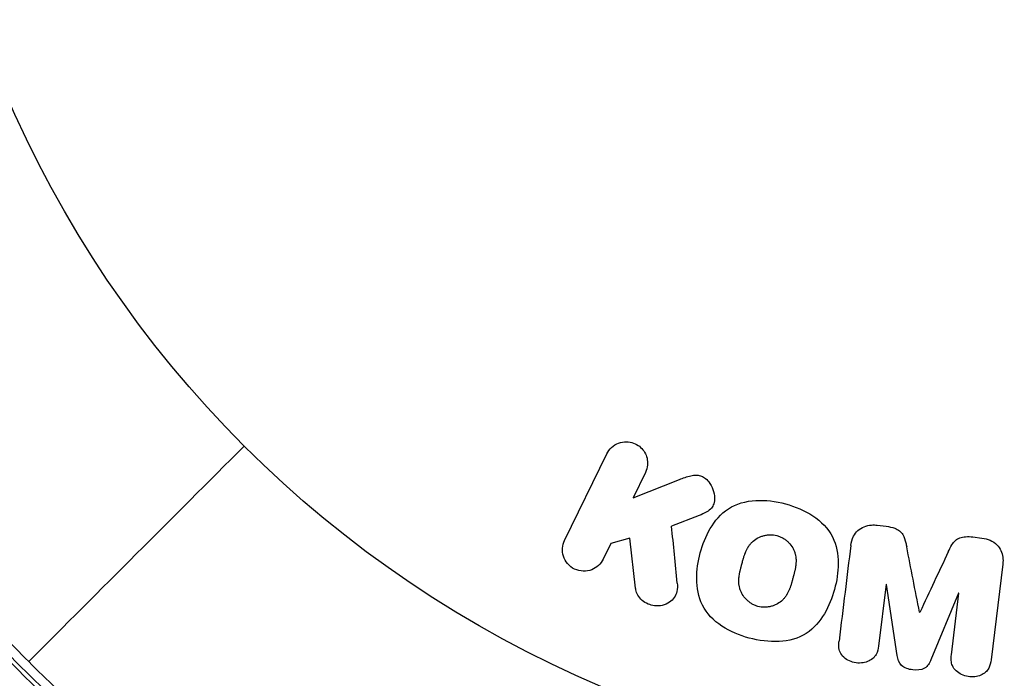
# Model space of a CAD drawing. Units: millimetres. Extents: x -5029 to 5323, y -4720 to 5632.
# Drawn here: x -1001 to -954, y 2131 to 2162 of the extents above; entities that cross this region are included whole.
import ezdxf

# ---------------------------------------------------------------- set-up
doc = ezdxf.new("R2010")
doc.units = ezdxf.units.MM
doc.header["$LTSCALE"] = 20
doc.layers.add('2d', color=230, linetype='Continuous')

msp = doc.modelspace()

# ---------------------------------------------------------------- linework, layer by layer
at = {"layer": '2d'}
for p, q in [((-974.907, 2137.745), (-972.91, 2141.84)), ((-971.09, 2140.953), (-971.672, 2139.76)), ((-971.672, 2139.76), (-969.478, 2140.626)), ((-968.555, 2138.92), (-969.851, 2138.411)), ((-960.13, 2138.464), (-959.705, 2138.412)), ((-971.82, 2137.858), (-972.728, 2137.596)), ((-971.552, 2135.487), (-971.82, 2137.858)), ((-955.61, 2137.909), (-955.185, 2137.857)), ((-972.728, 2137.596), (-973.088, 2136.858)), ((-954.199, 2136.628), (-954.755, 2132.103)), ((-959.709, 2135.67), (-960.067, 2132.755)), ((-959.691, 2135.668), (-959.709, 2135.67)), ((-959.184, 2132.302), (-959.691, 2135.668)), ((-956.287, 2135.25), (-957.593, 2132.107)), ((-956.627, 2132.333), (-956.269, 2135.247)), ((-956.269, 2135.247), (-956.287, 2135.25)), ((-958.133, 2134.348), (-958.118, 2134.346))]:
    msp.add_line(p, q, dxfattribs=at)
msp.add_circle((-952.572, 2179.681), 53, dxfattribs=at)
for points, knots in [([(-972.91, 2141.84), (-972.855, 2141.953), (-972.778, 2142.056), (-972.685, 2142.142), (-972.592, 2142.228), (-972.479, 2142.298), (-972.355, 2142.344), (-972.24, 2142.388), (-972.112, 2142.411), (-971.984, 2142.409), (-971.871, 2142.407), (-971.755, 2142.385), (-971.646, 2142.345), (-971.549, 2142.309), (-971.455, 2142.256), (-971.373, 2142.192), (-971.294, 2142.129), (-971.225, 2142.055), (-971.169, 2141.974), (-971.11, 2141.89), (-971.065, 2141.797), (-971.035, 2141.703), (-971.003, 2141.6), (-970.987, 2141.493), (-970.988, 2141.388), (-970.989, 2141.272), (-971.01, 2141.157), (-971.049, 2141.05), (-971.061, 2141.017), (-971.075, 2140.984), (-971.09, 2140.953)], [0, 0, 0, 0, 0.125499, 0.125499, 0.125499, 0.251629, 0.251629, 0.251629, 0.369238, 0.369238, 0.369238, 0.472705, 0.472705, 0.472705, 0.56563, 0.56563, 0.56563, 0.655478, 0.655478, 0.655478, 0.749078, 0.749078, 0.749078, 0.851455, 0.851455, 0.851455, 0.96528, 0.96528, 0.96528, 1, 1, 1, 1]), ([(-969.478, 2140.626), (-969.305, 2140.694), (-969.129, 2140.763), (-968.944, 2140.804), (-968.865, 2140.821), (-968.782, 2140.833), (-968.699, 2140.833), (-968.63, 2140.833), (-968.559, 2140.824), (-968.492, 2140.804), (-968.425, 2140.783), (-968.36, 2140.75), (-968.303, 2140.71), (-968.225, 2140.655), (-968.156, 2140.586), (-968.099, 2140.513), (-968.012, 2140.403), (-967.945, 2140.278), (-967.899, 2140.151), (-967.852, 2140.021), (-967.826, 2139.885), (-967.824, 2139.751), (-967.822, 2139.657), (-967.832, 2139.561), (-967.861, 2139.473), (-967.884, 2139.4), (-967.92, 2139.332), (-967.969, 2139.273), (-968.029, 2139.2), (-968.107, 2139.14), (-968.191, 2139.091), (-968.305, 2139.022), (-968.43, 2138.969), (-968.555, 2138.92)], [0, 0, 0, 0, 0.15747, 0.15747, 0.15747, 0.224864, 0.224864, 0.224864, 0.280831, 0.280831, 0.280831, 0.337178, 0.337178, 0.337178, 0.4143, 0.4143, 0.4143, 0.530418, 0.530418, 0.530418, 0.649048, 0.649048, 0.649048, 0.732954, 0.732954, 0.732954, 0.801253, 0.801253, 0.801253, 0.885427, 0.885427, 0.885427, 1, 1, 1, 1]), ([(-966.181, 2133.131), (-966.636, 2133.254), (-967.084, 2133.437), (-967.866, 2133.952), (-968.202, 2134.297), (-968.59, 2135.082), (-968.661, 2135.51), (-968.668, 2136.343), (-968.605, 2136.757), (-968.391, 2137.552), (-968.239, 2137.941), (-967.811, 2138.664), (-967.532, 2139), (-966.8, 2139.48), (-966.34, 2139.606), (-965.41, 2139.658), (-964.936, 2139.595), (-964.473, 2139.471)], [0.5, 0.5, 0.5, 0.5, 0.5625, 0.5625, 0.625, 0.625, 0.6875, 0.6875, 0.75, 0.75, 0.8125, 0.8125, 0.875, 0.875, 0.9375, 0.9375, 1, 1, 1, 1]), ([(-964.473, 2139.471), (-964.011, 2139.347), (-963.567, 2139.164), (-962.78, 2138.647), (-962.447, 2138.307), (-962.055, 2137.517), (-961.984, 2137.084), (-961.979, 2136.237), (-962.044, 2135.827), (-962.262, 2135.026), (-962.417, 2134.637), (-962.845, 2133.923), (-963.121, 2133.592), (-964.235, 2132.872), (-965.27, 2132.885), (-966.181, 2133.131)], [0, 0, 0, 0, 0.0625, 0.0625, 0.125, 0.125, 0.1875, 0.1875, 0.25, 0.25, 0.3125, 0.3125, 0.375, 0.375, 0.5, 0.5, 0.5, 0.5]), ([(-961.383, 2137.51), (-961.365, 2137.66), (-961.325, 2137.809), (-961.254, 2137.944), (-961.202, 2138.042), (-961.132, 2138.133), (-961.047, 2138.21), (-960.962, 2138.286), (-960.859, 2138.35), (-960.748, 2138.394), (-960.642, 2138.436), (-960.526, 2138.461), (-960.41, 2138.471), (-960.317, 2138.478), (-960.223, 2138.475), (-960.13, 2138.464)], [0, 0, 0, 0, 0.270608, 0.270608, 0.270608, 0.467141, 0.467141, 0.467141, 0.66447, 0.66447, 0.66447, 0.851846, 0.851846, 0.851846, 1, 1, 1, 1]), ([(-959.705, 2138.412), (-959.567, 2138.395), (-959.429, 2138.366), (-959.301, 2138.316), (-959.224, 2138.286), (-959.15, 2138.247), (-959.086, 2138.197), (-959.021, 2138.148), (-958.967, 2138.086), (-958.926, 2138.019), (-958.853, 2137.9), (-958.814, 2137.764), (-958.782, 2137.632), (-958.767, 2137.569), (-958.754, 2137.506), (-958.742, 2137.442)], [0, 0, 0, 0, 0.262144, 0.262144, 0.262144, 0.418954, 0.418954, 0.418954, 0.577827, 0.577827, 0.577827, 0.864518, 0.864518, 0.864518, 1, 1, 1, 1]), ([(-973.088, 2136.858), (-973.197, 2136.634), (-973.385, 2136.455), (-973.871, 2136.264), (-974.177, 2136.265), (-974.694, 2136.513), (-974.887, 2136.751), (-975.043, 2137.259), (-975.016, 2137.521), (-974.907, 2137.745)], [0, 0, 0, 0, 0.25, 0.25, 0.5, 0.5, 0.75, 0.75, 1, 1, 1, 1]), ([(-965.777, 2134.628), (-965.829, 2134.642), (-965.906, 2134.669), (-965.981, 2134.705), (-966.03, 2134.73), (-966.055, 2134.745), (-966.123, 2134.787), (-966.167, 2134.817), (-966.25, 2134.885), (-966.292, 2134.923), (-966.402, 2135.037), (-966.464, 2135.12), (-966.543, 2135.255), (-966.566, 2135.301), (-966.605, 2135.393), (-966.621, 2135.441), (-966.646, 2135.533), (-966.661, 2135.604), (-966.67, 2135.69), (-966.673, 2135.727), (-966.674, 2135.752), (-966.675, 2135.766), (-966.677, 2135.822), (-966.675, 2135.891), (-966.668, 2135.977), (-966.664, 2136.014), (-966.661, 2136.039), (-966.659, 2136.054), (-966.652, 2136.106), (-966.641, 2136.173), (-966.623, 2136.258), (-966.615, 2136.296), (-966.609, 2136.321), (-966.605, 2136.337), (-966.598, 2136.368), (-966.59, 2136.401), (-966.579, 2136.443), (-966.574, 2136.461), (-966.571, 2136.474), (-966.569, 2136.483), (-966.562, 2136.51), (-966.549, 2136.556), (-966.521, 2136.663), (-966.509, 2136.707), (-966.5, 2136.741), (-966.497, 2136.752), (-966.495, 2136.759), (-966.495, 2136.759), (-966.486, 2136.792), (-966.476, 2136.829), (-966.464, 2136.868), (-966.46, 2136.883), (-966.457, 2136.894), (-966.455, 2136.898), (-966.438, 2136.956), (-966.414, 2137.029), (-966.387, 2137.106), (-966.375, 2137.137), (-966.367, 2137.158), (-966.364, 2137.166), (-966.339, 2137.226), (-966.308, 2137.294), (-966.269, 2137.368), (-966.252, 2137.398), (-966.24, 2137.417), (-966.235, 2137.426), (-966.201, 2137.48), (-966.172, 2137.521), (-966.111, 2137.597), (-966.079, 2137.632), (-965.974, 2137.735), (-965.895, 2137.794), (-965.759, 2137.871), (-965.713, 2137.894), (-965.617, 2137.934), (-965.57, 2137.95), (-965.465, 2137.98), (-965.386, 2137.997), (-965.307, 2138.006), (-965.254, 2138.011), (-965.228, 2138.012), (-965.089, 2138.015), (-964.98, 2138.001), (-964.875, 2137.973)], [0.5005005, 0.5005005, 0.5005005, 0.5005005, 0.5161098, 0.5239145, 0.5239145, 0.5317192, 0.5317192, 0.5473285, 0.5473285, 0.5629379, 0.5629379, 0.5941566, 0.5941566, 0.609766, 0.609766, 0.6253754, 0.6253754, 0.6409847, 0.6487894, 0.6526917, 0.6526917, 0.6565941, 0.6565941, 0.6722034, 0.6800081, 0.6839105, 0.6839105, 0.6878128, 0.6878128, 0.7034222, 0.7112268, 0.7151292, 0.7151292, 0.7190315, 0.7190315, 0.7268362, 0.7307385, 0.7326897, 0.7326897, 0.7346409, 0.7346409, 0.7502502, 0.7502502, 0.7580549, 0.7619573, 0.7639084, 0.7639084, 0.7658596, 0.7658596, 0.7736643, 0.7775666, 0.7795178, 0.7795178, 0.781469, 0.781469, 0.7970783, 0.804883, 0.8087853, 0.8087853, 0.8126877, 0.8126877, 0.828297, 0.8361017, 0.8400041, 0.8400041, 0.8439064, 0.8439064, 0.8595158, 0.8595158, 0.8751251, 0.8751251, 0.9063438, 0.9063438, 0.9219532, 0.9219532, 0.9375626, 0.9375626, 0.9531719, 0.9609766, 0.9609766, 0.9687813, 0.9687813, 1, 1, 1, 1]), ([(-964.875, 2137.973), (-964.822, 2137.959), (-964.77, 2137.941), (-964.67, 2137.898), (-964.619, 2137.871), (-964.526, 2137.816), (-964.482, 2137.785), (-964.398, 2137.718), (-964.356, 2137.68), (-964.246, 2137.565), (-964.182, 2137.481), (-964.103, 2137.345), (-964.069, 2137.276), (-964.042, 2137.205), (-964.026, 2137.158), (-964.018, 2137.133), (-963.999, 2137.064), (-963.985, 2136.992), (-963.975, 2136.906), (-963.973, 2136.868), (-963.971, 2136.842), (-963.971, 2136.828), (-963.969, 2136.772), (-963.971, 2136.702), (-963.978, 2136.616), (-963.982, 2136.578), (-963.986, 2136.552), (-963.988, 2136.537), (-963.995, 2136.485), (-964.007, 2136.418), (-964.024, 2136.333), (-964.034, 2136.288), (-964.039, 2136.269), (-964.042, 2136.256), (-964.044, 2136.248), (-964.05, 2136.223), (-964.058, 2136.19), (-964.069, 2136.147), (-964.074, 2136.128), (-964.077, 2136.115), (-964.08, 2136.106), (-964.083, 2136.094), (-964.09, 2136.068), (-964.101, 2136.027), (-964.109, 2135.997), (-964.114, 2135.978), (-964.127, 2135.929), (-964.139, 2135.887), (-964.148, 2135.852), (-964.152, 2135.839), (-964.154, 2135.831), (-964.154, 2135.83), (-964.163, 2135.797), (-964.174, 2135.761), (-964.183, 2135.727), (-964.19, 2135.706), (-964.192, 2135.697), (-964.212, 2135.633), (-964.235, 2135.561), (-964.263, 2135.484), (-964.275, 2135.453), (-964.284, 2135.432), (-964.287, 2135.424), (-964.312, 2135.364), (-964.343, 2135.297), (-964.382, 2135.224), (-964.399, 2135.194), (-964.411, 2135.175), (-964.416, 2135.166), (-964.45, 2135.112), (-964.479, 2135.072), (-964.541, 2134.996), (-964.572, 2134.962), (-964.678, 2134.86), (-964.757, 2134.802), (-964.893, 2134.726), (-964.939, 2134.703), (-965.035, 2134.664), (-965.082, 2134.647), (-965.187, 2134.618), (-965.266, 2134.602), (-965.345, 2134.593), (-965.398, 2134.589), (-965.424, 2134.587), (-965.564, 2134.585), (-965.673, 2134.599), (-965.777, 2134.628)], [0, 0, 0, 0, 0.0156406, 0.0156406, 0.0312813, 0.0312813, 0.0469219, 0.0469219, 0.0625626, 0.0625626, 0.0938438, 0.0938438, 0.1094845, 0.1173048, 0.1173048, 0.1251251, 0.1251251, 0.1407658, 0.1485861, 0.1524962, 0.1524962, 0.1564064, 0.1564064, 0.172047, 0.1798674, 0.1837775, 0.1837775, 0.1876877, 0.1876877, 0.2033283, 0.2111486, 0.2150588, 0.2170139, 0.2170139, 0.218969, 0.218969, 0.2267893, 0.2306994, 0.2326545, 0.2326545, 0.2346096, 0.2346096, 0.2424299, 0.2463401, 0.2463401, 0.2502502, 0.2502502, 0.2580706, 0.2619807, 0.2639358, 0.2639358, 0.2658909, 0.2658909, 0.2737112, 0.2776214, 0.2776214, 0.2815315, 0.2815315, 0.2971722, 0.3049925, 0.3089026, 0.3089026, 0.3128128, 0.3128128, 0.3284534, 0.3362738, 0.3401839, 0.3401839, 0.3440941, 0.3440941, 0.3597347, 0.3597347, 0.3753754, 0.3753754, 0.4066566, 0.4066566, 0.4222973, 0.4222973, 0.4379379, 0.4379379, 0.4535785, 0.4613989, 0.4613989, 0.4692192, 0.4692192, 0.5005005, 0.5005005, 0.5005005, 0.5005005]), ([(-956.779, 2137.201), (-956.726, 2137.314), (-956.671, 2137.428), (-956.603, 2137.535), (-956.554, 2137.612), (-956.497, 2137.688), (-956.425, 2137.749), (-956.37, 2137.796), (-956.305, 2137.835), (-956.235, 2137.862), (-956.149, 2137.895), (-956.055, 2137.913), (-955.961, 2137.92), (-955.845, 2137.929), (-955.726, 2137.923), (-955.61, 2137.909)], [0, 0, 0, 0, 0.262214, 0.262214, 0.262214, 0.45352, 0.45352, 0.45352, 0.59911, 0.59911, 0.59911, 0.778355, 0.778355, 0.778355, 1, 1, 1, 1]), ([(-955.185, 2137.857), (-955.053, 2137.84), (-954.922, 2137.806), (-954.802, 2137.753), (-954.682, 2137.699), (-954.57, 2137.625), (-954.48, 2137.536), (-954.399, 2137.457), (-954.333, 2137.364), (-954.286, 2137.265), (-954.239, 2137.167), (-954.211, 2137.062), (-954.197, 2136.957), (-954.184, 2136.848), (-954.186, 2136.737), (-954.199, 2136.628)], [0, 0, 0, 0, 0.211935, 0.211935, 0.211935, 0.42554, 0.42554, 0.42554, 0.616183, 0.616183, 0.616183, 0.804578, 0.804578, 0.804578, 1, 1, 1, 1]), ([(-1004.935, 2137.437), (-1004.228, 2136.492), (-1003.483, 2135.568), (-1001.918, 2133.761), (-1001.097, 2132.878), (-1000.236, 2132.017)], [0, 0, 0, 0, 0.003619448, 0.003619448, 0.007238896, 0.007238896, 0.007238896, 0.007238896]), ([(-1005.35, 2136.966), (-1004.651, 2136.028), (-1003.913, 2135.108), (-1002.744, 2133.755), (-1002.344, 2133.309), (-1001.523, 2132.426), (-1001.1, 2131.987), (-999.815, 2130.704), (-998.938, 2129.889), (-997.142, 2128.338), (-996.224, 2127.602), (-995.287, 2126.903)], [0, 0, 0, 0, 0.0036116, 0.0036116, 0.0054174, 0.0054174, 0.0072232, 0.0072232, 0.01083479, 0.01083479, 0.01444639, 0.01444639, 0.01444639, 0.01444639]), ([(-995.167, 2127.063), (-996.103, 2127.761), (-997.021, 2128.497), (-998.368, 2129.662), (-998.813, 2130.06), (-999.692, 2130.878), (-1000.129, 2131.299), (-1001.404, 2132.575), (-1002.214, 2133.448), (-1003.758, 2135.236), (-1004.492, 2136.15), (-1005.19, 2137.085)], [0, 0, 0, 0, 0.0035954, 0.0035954, 0.00539309, 0.00539309, 0.00719079, 0.00719079, 0.01078619, 0.01078619, 0.01438158, 0.01438158, 0.01438158, 0.01438158]), ([(-969.583, 2135.73), (-969.57, 2135.596), (-969.569, 2135.46), (-969.597, 2135.333), (-969.62, 2135.231), (-969.664, 2135.133), (-969.725, 2135.048), (-969.786, 2134.963), (-969.864, 2134.888), (-969.953, 2134.826), (-970.052, 2134.757), (-970.167, 2134.702), (-970.291, 2134.672), (-970.406, 2134.644), (-970.533, 2134.638), (-970.656, 2134.654), (-970.76, 2134.668), (-970.865, 2134.697), (-970.962, 2134.739), (-971.064, 2134.783), (-971.161, 2134.842), (-971.243, 2134.913), (-971.324, 2134.983), (-971.394, 2135.066), (-971.445, 2135.155), (-971.49, 2135.235), (-971.522, 2135.323), (-971.54, 2135.409), (-971.545, 2135.435), (-971.549, 2135.461), (-971.552, 2135.487)], [0, 0, 0, 0, 0.137001, 0.137001, 0.137001, 0.246393, 0.246393, 0.246393, 0.354986, 0.354986, 0.354986, 0.477177, 0.477177, 0.477177, 0.591071, 0.591071, 0.591071, 0.686744, 0.686744, 0.686744, 0.786579, 0.786579, 0.786579, 0.884953, 0.884953, 0.884953, 0.973899, 0.973899, 0.973899, 1, 1, 1, 1]), ([(-960.067, 2132.755), (-960.084, 2132.619), (-960.115, 2132.481), (-960.182, 2132.359), (-960.223, 2132.284), (-960.28, 2132.216), (-960.349, 2132.159), (-960.418, 2132.102), (-960.499, 2132.056), (-960.586, 2132.022), (-960.678, 2131.985), (-960.779, 2131.961), (-960.881, 2131.952), (-960.992, 2131.941), (-961.107, 2131.948), (-961.217, 2131.972), (-961.322, 2131.994), (-961.425, 2132.033), (-961.517, 2132.083), (-961.612, 2132.135), (-961.699, 2132.202), (-961.768, 2132.279), (-961.833, 2132.351), (-961.884, 2132.435), (-961.913, 2132.522), (-961.946, 2132.619), (-961.954, 2132.721), (-961.952, 2132.821), (-961.95, 2132.876), (-961.946, 2132.931), (-961.939, 2132.985)], [0, 0, 0, 0, 0.149557, 0.149557, 0.149557, 0.240892, 0.240892, 0.240892, 0.331834, 0.331834, 0.331834, 0.428634, 0.428634, 0.428634, 0.53396, 0.53396, 0.53396, 0.633918, 0.633918, 0.633918, 0.73669, 0.73669, 0.73669, 0.833499, 0.833499, 0.833499, 0.94118, 0.94118, 0.94118, 1, 1, 1, 1]), ([(-957.593, 2132.107), (-957.657, 2131.952), (-957.742, 2131.797), (-958.055, 2131.612), (-958.264, 2131.605), (-958.649, 2131.651), (-958.849, 2131.707), (-959.114, 2131.962), (-959.159, 2132.135), (-959.184, 2132.302)], [0, 0, 0, 0, 0.25, 0.25, 0.5, 0.5, 0.75, 0.75, 1, 1, 1, 1]), ([(-954.755, 2132.103), (-954.772, 2131.967), (-954.8, 2131.828), (-954.866, 2131.705), (-954.903, 2131.634), (-954.956, 2131.568), (-955.02, 2131.513), (-955.084, 2131.458), (-955.16, 2131.413), (-955.241, 2131.378), (-955.327, 2131.342), (-955.42, 2131.317), (-955.515, 2131.304), (-955.621, 2131.29), (-955.733, 2131.29), (-955.84, 2131.308), (-955.946, 2131.325), (-956.05, 2131.358), (-956.145, 2131.403), (-956.242, 2131.45), (-956.332, 2131.511), (-956.406, 2131.582), (-956.48, 2131.654), (-956.542, 2131.739), (-956.58, 2131.829), (-956.613, 2131.907), (-956.63, 2131.991), (-956.636, 2132.074), (-956.642, 2132.16), (-956.637, 2132.247), (-956.627, 2132.333)], [0, 0, 0, 0, 0.149412, 0.149412, 0.149412, 0.234669, 0.234669, 0.234669, 0.319552, 0.319552, 0.319552, 0.409122, 0.409122, 0.409122, 0.510496, 0.510496, 0.510496, 0.610839, 0.610839, 0.610839, 0.713767, 0.713767, 0.713767, 0.817551, 0.817551, 0.817551, 0.907085, 0.907085, 0.907085, 1, 1, 1, 1]), ([(-1000.236, 2132.017), (-999.807, 2131.589), (-999.368, 2131.165), (-998.483, 2130.341), (-998.035, 2129.94), (-996.679, 2128.765), (-995.756, 2128.022), (-994.816, 2127.318)], [0.007238896, 0.007238896, 0.007238896, 0.007238896, 0.009039719, 0.009039719, 0.010840543, 0.010840543, 0.01444219, 0.01444219, 0.01444219, 0.01444219])]:
    msp.add_open_spline(points, degree=3, knots=knots, dxfattribs=at)
for points in [[(-990.048, 2142.205), (-993.454, 2138.799), (-996.851, 2135.402), (-1000.236, 2132.017)], [(-969.583, 2135.73), (-969.674, 2136.64), (-969.763, 2137.534), (-969.851, 2138.411)], [(-961.383, 2137.51), (-961.561, 2136.062), (-961.747, 2134.551), (-961.939, 2132.985)], [(-958.133, 2134.348), (-958.341, 2135.406), (-958.544, 2136.438), (-958.742, 2137.442)], [(-956.779, 2137.201), (-957.213, 2136.274), (-957.66, 2135.322), (-958.118, 2134.346)]]:
    msp.add_open_spline(points, degree=3, dxfattribs=at)

doc.saveas('drawing.dxf')
